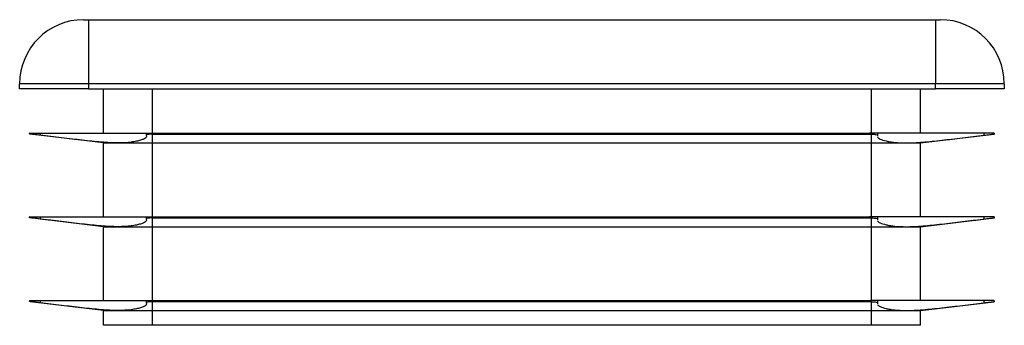
# Model space of a CAD drawing. Units: millimetres. Extents: x 9 to 511, y 9 to 359.
# Drawn here: x 171 to 271, y 190 to 221 of the extents above; entities that cross this region are included whole.
import ezdxf

# ---------------------------------------------------------------- set-up
doc = ezdxf.new("R2010")
doc.units = ezdxf.units.MM
doc.header["$LTSCALE"] = 1.75

msp = doc.modelspace()

# ---------------------------------------------------------------- linework, layer by layer
at = {"color": 7, "linetype": 'Continuous', "lineweight": 25}
for p, q in [((177.33, 220.77), (177.83, 220.77)), ((177.83, 220.77), (263.83, 220.77)), ((177.83, 220.77), (177.83, 214.27)), ((263.83, 220.77), (263.83, 214.27)), ((263.83, 220.77), (264.33, 220.77)), ((177.83, 214.27), (170.83, 214.27)), ((170.83, 213.77), (170.83, 214.27)), ((263.83, 214.27), (177.83, 214.27)), ((177.83, 214.27), (177.83, 213.77)), ((270.83, 214.27), (263.83, 214.27)), ((263.83, 213.77), (263.83, 214.27)), ((270.83, 214.27), (270.83, 213.77)), ((177.83, 213.77), (170.83, 213.77)), ((177.83, 213.77), (263.83, 213.77)), ((179.33, 209.27), (179.33, 213.77)), ((184.33, 209.27), (184.33, 213.77)), ((257.33, 209.27), (257.33, 213.77)), ((262.33, 209.27), (262.33, 213.77)), ((270.83, 213.77), (263.83, 213.77)), ((171.88, 209.27), (171.9, 209.27)), ((171.9, 209.27), (172.92, 209.27)), ((179.33, 208.27), (171.9, 209.16)), ((172.92, 209.27), (172.92, 209.04)), ((172.92, 209.27), (180.8, 209.27)), ((180.8, 209.27), (183.69, 209.27)), ((183.69, 209.27), (183.69, 209.04)), ((183.69, 209.27), (184.33, 209.27)), ((184.33, 209.27), (184.38, 209.27)), ((184.33, 208.27), (184.33, 209.16)), ((184.38, 209.27), (257.29, 209.27)), ((184.4, 209.17), (257.27, 209.17)), ((257.33, 209.27), (257.29, 209.27)), ((257.98, 209.27), (257.33, 209.27)), ((257.33, 208.27), (257.33, 209.16)), ((260.87, 209.27), (257.97, 209.27)), ((257.97, 209.04), (257.97, 208.95)), ((257.98, 209.04), (257.98, 209.27)), ((268.75, 209.27), (260.87, 209.27)), ((262.33, 208.27), (269.77, 209.16)), ((268.75, 209.27), (268.75, 209.04)), ((269.77, 209.27), (268.75, 209.27)), ((269.78, 209.27), (269.77, 209.27)), ((179.33, 200.77), (179.33, 208.27)), ((179.33, 208.27), (180.8, 208.27)), ((180.8, 208.27), (184.33, 208.27)), ((184.33, 208.27), (257.33, 208.27)), ((184.33, 200.77), (184.33, 208.27)), ((257.33, 208.27), (260.87, 208.27)), ((257.33, 200.77), (257.33, 208.27)), ((260.87, 208.27), (262.33, 208.27)), ((262.33, 200.77), (262.33, 208.27)), ((171.88, 200.77), (171.9, 200.77)), ((171.9, 200.77), (172.92, 200.77)), ((179.33, 199.77), (171.9, 200.66)), ((172.92, 200.77), (172.92, 200.54)), ((172.92, 200.77), (180.8, 200.77)), ((180.8, 200.77), (183.69, 200.77)), ((183.69, 200.77), (183.69, 200.54)), ((183.69, 200.77), (184.33, 200.77)), ((184.33, 200.77), (184.38, 200.77)), ((184.33, 199.77), (184.33, 200.66)), ((184.38, 200.77), (257.29, 200.77)), ((184.4, 200.67), (257.27, 200.67)), ((257.33, 200.77), (257.29, 200.77)), ((257.98, 200.77), (257.33, 200.77)), ((257.33, 199.77), (257.33, 200.66)), ((260.87, 200.77), (257.97, 200.77)), ((257.97, 200.54), (257.97, 200.45)), ((257.98, 200.54), (257.98, 200.77)), ((268.75, 200.77), (260.87, 200.77)), ((262.33, 199.77), (269.77, 200.66)), ((268.75, 200.77), (268.75, 200.54)), ((269.77, 200.77), (268.75, 200.77)), ((269.78, 200.77), (269.77, 200.77)), ((179.33, 192.27), (179.33, 199.77)), ((179.33, 199.77), (180.8, 199.77)), ((180.8, 199.77), (184.33, 199.77)), ((184.33, 199.77), (257.33, 199.77)), ((184.33, 192.27), (184.33, 199.77)), ((257.33, 199.77), (260.87, 199.77)), ((257.33, 192.27), (257.33, 199.77)), ((260.87, 199.77), (262.33, 199.77)), ((262.33, 192.27), (262.33, 199.77)), ((171.88, 192.27), (171.9, 192.27)), ((171.9, 192.27), (172.92, 192.27)), ((179.33, 191.27), (171.9, 192.16)), ((172.92, 192.27), (172.92, 192.04)), ((172.92, 192.27), (180.8, 192.27)), ((180.8, 192.27), (183.69, 192.27)), ((183.69, 192.27), (183.69, 192.04)), ((183.69, 192.27), (184.33, 192.27)), ((184.33, 192.27), (184.38, 192.27)), ((184.33, 191.27), (184.33, 192.16)), ((184.38, 192.27), (257.29, 192.27)), ((184.4, 192.17), (257.27, 192.17)), ((257.33, 192.27), (257.29, 192.27)), ((257.98, 192.27), (257.33, 192.27)), ((257.33, 191.27), (257.33, 192.16)), ((260.87, 192.27), (257.97, 192.27)), ((257.97, 192.04), (257.97, 191.95)), ((257.98, 192.04), (257.98, 192.27)), ((268.75, 192.27), (260.87, 192.27)), ((262.33, 191.27), (269.77, 192.16)), ((268.75, 192.27), (268.75, 192.04)), ((269.77, 192.27), (268.75, 192.27)), ((269.78, 192.27), (269.77, 192.27)), ((179.33, 189.77), (179.33, 191.27)), ((179.33, 191.27), (180.8, 191.27)), ((180.8, 191.27), (184.33, 191.27)), ((184.33, 191.27), (257.33, 191.27)), ((184.33, 189.77), (184.33, 191.27)), ((257.33, 191.27), (260.87, 191.27)), ((257.33, 189.77), (257.33, 191.27)), ((260.87, 191.27), (262.33, 191.27)), ((262.33, 189.77), (262.33, 191.27)), ((184.33, 189.77), (179.33, 189.77)), ((257.33, 189.77), (184.33, 189.77)), ((262.33, 189.77), (257.33, 189.77))]:
    msp.add_line(p, q, dxfattribs=at)
at = {"color": 7, "linetype": 'Continuous', "lineweight": 25, "flags": 128}
for points in [[(171.9, 209.16), (171.89, 209.17), (171.88, 209.17), (171.88, 209.17)], [(269.77, 209.16), (269.78, 209.17), (269.78, 209.17), (269.79, 209.17)], [(171.9, 200.66), (171.89, 200.67), (171.88, 200.67), (171.88, 200.67)], [(269.77, 200.66), (269.78, 200.67), (269.78, 200.67), (269.79, 200.67)], [(171.9, 192.16), (171.89, 192.17), (171.88, 192.17), (171.88, 192.17)], [(269.77, 192.16), (269.78, 192.17), (269.78, 192.17), (269.79, 192.17)]]:
    msp.add_lwpolyline(points, dxfattribs=at)
at = {"color": 7, "linetype": 'Continuous', "lineweight": 25}
for centre, start, end in [((177.33, 214.27), 90, 180), ((264.33, 214.27), 0, 90)]:
    msp.add_arc(centre, 6.5, start, end, dxfattribs=at)
for centre, start_param, end_param in [((184.69, 209.05), 1.868562, 1.935913), ((256.98, 209.05), 1.20568, 1.27303), ((184.69, 200.55), 1.868562, 1.935913), ((256.98, 200.55), 1.20568, 1.27303), ((184.69, 192.05), 1.868562, 1.935913), ((256.98, 192.05), 1.20568, 1.27303)]:
    msp.add_ellipse(centre, major_axis=(1, 0), ratio=0.120757, start_param=start_param, end_param=end_param, dxfattribs=at)
for points in [[(171.88, 209.27), (171.85, 209.27), (171.83, 209.24), (171.83, 209.22)], [(171.88, 209.17), (171.85, 209.17), (171.83, 209.19), (171.83, 209.22)], [(184.38, 209.27), (184.48, 209.27), (184.59, 209.24), (184.69, 209.22)], [(184.4, 209.17), (184.49, 209.17), (184.59, 209.19), (184.69, 209.22)], [(257.29, 209.27), (257.19, 209.27), (257.08, 209.24), (256.98, 209.22)], [(257.27, 209.17), (257.17, 209.17), (257.08, 209.19), (256.98, 209.22)], [(269.78, 209.27), (269.82, 209.27), (269.83, 209.24), (269.83, 209.22)], [(269.79, 209.17), (269.82, 209.17), (269.83, 209.19), (269.83, 209.22)], [(171.88, 200.77), (171.85, 200.77), (171.83, 200.74), (171.83, 200.72)], [(171.88, 200.67), (171.85, 200.67), (171.83, 200.69), (171.83, 200.72)], [(184.38, 200.77), (184.48, 200.77), (184.59, 200.74), (184.69, 200.72)], [(184.4, 200.67), (184.49, 200.67), (184.59, 200.69), (184.69, 200.72)], [(257.29, 200.77), (257.19, 200.77), (257.08, 200.74), (256.98, 200.72)], [(257.27, 200.67), (257.17, 200.67), (257.08, 200.69), (256.98, 200.72)], [(269.78, 200.77), (269.82, 200.77), (269.83, 200.74), (269.83, 200.72)], [(269.79, 200.67), (269.82, 200.67), (269.83, 200.69), (269.83, 200.72)], [(171.88, 192.27), (171.85, 192.27), (171.83, 192.24), (171.83, 192.22)], [(171.88, 192.17), (171.85, 192.17), (171.83, 192.19), (171.83, 192.22)], [(184.38, 192.27), (184.48, 192.27), (184.59, 192.24), (184.69, 192.22)], [(184.4, 192.17), (184.49, 192.17), (184.59, 192.19), (184.69, 192.22)], [(257.29, 192.27), (257.19, 192.27), (257.08, 192.24), (256.98, 192.22)], [(257.27, 192.17), (257.17, 192.17), (257.08, 192.19), (256.98, 192.22)], [(269.78, 192.27), (269.82, 192.27), (269.83, 192.24), (269.83, 192.22)], [(269.79, 192.17), (269.82, 192.17), (269.83, 192.19), (269.83, 192.22)]]:
    msp.add_open_spline(points, degree=3, dxfattribs=at)
for points, knots in [([(172.92, 209.04), (172.7, 209.07), (172.48, 209.1), (172.12, 209.14), (171.98, 209.15), (171.9, 209.16)], [0, 0, 0, 0, 0.5, 0.5, 1, 1, 1, 1]), ([(180.8, 208.27), (180.54, 208.27), (180.27, 208.27), (179.7, 208.3), (179.41, 208.32), (178.8, 208.37), (178.49, 208.4), (177.84, 208.47), (177.51, 208.5), (176.49, 208.62), (175.79, 208.7), (174.37, 208.87), (173.64, 208.96), (172.92, 209.04)], [0, 0, 0, 0, 0.125, 0.125, 0.25, 0.25, 0.375, 0.375, 0.5, 0.5, 0.75, 0.75, 1, 1, 1, 1]), ([(183.69, 209.04), (183.75, 208.96), (183.73, 208.87), (183.59, 208.74), (183.52, 208.7), (183.34, 208.62), (183.24, 208.58), (182.99, 208.5), (182.85, 208.47), (182.53, 208.4), (182.35, 208.37), (181.76, 208.3), (181.31, 208.27), (180.8, 208.27)], [0, 0, 0, 0, 0.25, 0.25, 0.375, 0.375, 0.5, 0.5, 0.625, 0.625, 0.75, 0.75, 1, 1, 1, 1]), ([(184.33, 209.16), (184.13, 209.15), (183.96, 209.14), (183.73, 209.1), (183.68, 209.07), (183.69, 209.04)], [0, 0, 0, 0, 0.5, 0.5, 1, 1, 1, 1]), ([(257.33, 209.16), (257.54, 209.15), (257.71, 209.14), (257.94, 209.1), (257.99, 209.07), (257.97, 209.04)], [0, 0, 0, 0, 0.5, 0.5, 1, 1, 1, 1]), ([(260.87, 208.27), (261.12, 208.27), (261.4, 208.27), (261.96, 208.3), (262.26, 208.32), (262.87, 208.37), (263.18, 208.4), (263.83, 208.47), (264.16, 208.5), (265.18, 208.62), (265.88, 208.7), (267.3, 208.87), (268.03, 208.96), (268.75, 209.04)], [0, 0, 0, 0, 0.125, 0.125, 0.25, 0.25, 0.375, 0.375, 0.5, 0.5, 0.75, 0.75, 1, 1, 1, 1]), ([(268.75, 209.04), (268.97, 209.07), (269.18, 209.1), (269.55, 209.14), (269.69, 209.15), (269.77, 209.16)], [0, 0, 0, 0, 0.5, 0.5, 1, 1, 1, 1]), ([(257.96, 208.87), (257.98, 208.84), (258.01, 208.8), (258.1, 208.73), (258.16, 208.69), (258.38, 208.59), (258.58, 208.53), (258.95, 208.44), (259.08, 208.41), (259.38, 208.36), (259.54, 208.34), (260.06, 208.29), (260.44, 208.27), (260.87, 208.27)], [0, 0, 0, 0, 0.125, 0.125, 0.25, 0.25, 0.5, 0.5, 0.625, 0.625, 0.75, 0.75, 1, 1, 1, 1]), ([(172.92, 200.54), (172.7, 200.57), (172.48, 200.6), (172.12, 200.64), (171.98, 200.65), (171.9, 200.66)], [0, 0, 0, 0, 0.5, 0.5, 1, 1, 1, 1]), ([(180.8, 199.77), (180.54, 199.77), (180.27, 199.77), (179.7, 199.8), (179.41, 199.82), (178.8, 199.87), (178.49, 199.9), (177.84, 199.97), (177.51, 200), (176.49, 200.12), (175.79, 200.2), (174.37, 200.37), (173.64, 200.46), (172.92, 200.54)], [0, 0, 0, 0, 0.125, 0.125, 0.25, 0.25, 0.375, 0.375, 0.5, 0.5, 0.75, 0.75, 1, 1, 1, 1]), ([(183.69, 200.54), (183.75, 200.46), (183.73, 200.37), (183.59, 200.24), (183.52, 200.2), (183.34, 200.12), (183.24, 200.08), (182.99, 200), (182.85, 199.97), (182.53, 199.9), (182.35, 199.87), (181.76, 199.8), (181.31, 199.77), (180.8, 199.77)], [0, 0, 0, 0, 0.25, 0.25, 0.375, 0.375, 0.5, 0.5, 0.625, 0.625, 0.75, 0.75, 1, 1, 1, 1]), ([(184.33, 200.66), (184.13, 200.65), (183.96, 200.64), (183.73, 200.6), (183.68, 200.57), (183.69, 200.54)], [0, 0, 0, 0, 0.5, 0.5, 1, 1, 1, 1]), ([(257.33, 200.66), (257.54, 200.65), (257.71, 200.64), (257.94, 200.6), (257.99, 200.57), (257.97, 200.54)], [0, 0, 0, 0, 0.5, 0.5, 1, 1, 1, 1]), ([(257.96, 200.37), (257.98, 200.34), (258.01, 200.3), (258.1, 200.23), (258.16, 200.19), (258.38, 200.09), (258.58, 200.03), (258.95, 199.94), (259.08, 199.91), (259.38, 199.86), (259.54, 199.84), (260.06, 199.79), (260.44, 199.77), (260.87, 199.77)], [0, 0, 0, 0, 0.125, 0.125, 0.25, 0.25, 0.5, 0.5, 0.625, 0.625, 0.75, 0.75, 1, 1, 1, 1]), ([(260.87, 199.77), (261.12, 199.77), (261.4, 199.77), (261.96, 199.8), (262.26, 199.82), (262.87, 199.87), (263.18, 199.9), (263.83, 199.97), (264.16, 200), (265.18, 200.12), (265.88, 200.2), (267.3, 200.37), (268.03, 200.46), (268.75, 200.54)], [0, 0, 0, 0, 0.125, 0.125, 0.25, 0.25, 0.375, 0.375, 0.5, 0.5, 0.75, 0.75, 1, 1, 1, 1]), ([(268.75, 200.54), (268.97, 200.57), (269.18, 200.6), (269.55, 200.64), (269.69, 200.65), (269.77, 200.66)], [0, 0, 0, 0, 0.5, 0.5, 1, 1, 1, 1]), ([(172.92, 192.04), (172.7, 192.07), (172.48, 192.1), (172.12, 192.14), (171.98, 192.15), (171.9, 192.16)], [0, 0, 0, 0, 0.5, 0.5, 1, 1, 1, 1]), ([(180.8, 191.27), (180.54, 191.27), (180.27, 191.27), (179.7, 191.3), (179.41, 191.32), (178.8, 191.37), (178.49, 191.4), (177.84, 191.47), (177.51, 191.5), (176.49, 191.62), (175.79, 191.7), (174.37, 191.87), (173.64, 191.96), (172.92, 192.04)], [0, 0, 0, 0, 0.125, 0.125, 0.25, 0.25, 0.375, 0.375, 0.5, 0.5, 0.75, 0.75, 1, 1, 1, 1]), ([(183.69, 192.04), (183.75, 191.96), (183.73, 191.87), (183.59, 191.74), (183.52, 191.7), (183.34, 191.62), (183.24, 191.58), (182.99, 191.5), (182.85, 191.47), (182.53, 191.4), (182.35, 191.37), (181.76, 191.3), (181.31, 191.27), (180.8, 191.27)], [0, 0, 0, 0, 0.25, 0.25, 0.375, 0.375, 0.5, 0.5, 0.625, 0.625, 0.75, 0.75, 1, 1, 1, 1]), ([(184.33, 192.16), (184.13, 192.15), (183.96, 192.14), (183.73, 192.1), (183.68, 192.07), (183.69, 192.04)], [0, 0, 0, 0, 0.5, 0.5, 1, 1, 1, 1]), ([(257.33, 192.16), (257.54, 192.15), (257.71, 192.14), (257.94, 192.1), (257.99, 192.07), (257.97, 192.04)], [0, 0, 0, 0, 0.5, 0.5, 1, 1, 1, 1]), ([(260.87, 191.27), (261.12, 191.27), (261.4, 191.27), (261.96, 191.3), (262.26, 191.32), (262.87, 191.37), (263.18, 191.4), (263.83, 191.47), (264.16, 191.5), (265.18, 191.62), (265.88, 191.7), (267.3, 191.87), (268.03, 191.96), (268.75, 192.04)], [0, 0, 0, 0, 0.125, 0.125, 0.25, 0.25, 0.375, 0.375, 0.5, 0.5, 0.75, 0.75, 1, 1, 1, 1]), ([(268.75, 192.04), (268.97, 192.07), (269.18, 192.1), (269.55, 192.14), (269.69, 192.15), (269.77, 192.16)], [0, 0, 0, 0, 0.5, 0.5, 1, 1, 1, 1]), ([(257.96, 191.87), (257.98, 191.84), (258.01, 191.8), (258.1, 191.73), (258.16, 191.69), (258.38, 191.59), (258.58, 191.53), (258.95, 191.44), (259.08, 191.41), (259.38, 191.36), (259.54, 191.34), (260.06, 191.29), (260.44, 191.27), (260.87, 191.27)], [0, 0, 0, 0, 0.125, 0.125, 0.25, 0.25, 0.5, 0.5, 0.625, 0.625, 0.75, 0.75, 1, 1, 1, 1])]:
    msp.add_open_spline(points, degree=3, knots=knots, dxfattribs=at)

doc.saveas('drawing.dxf')
